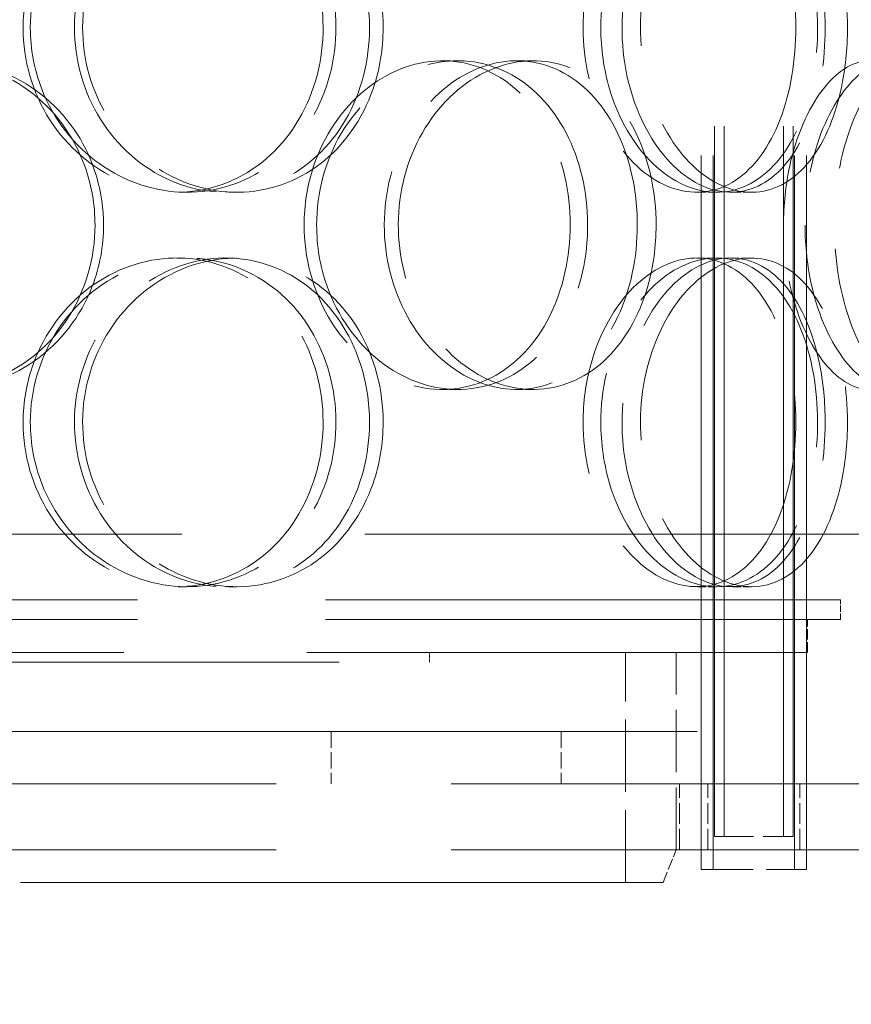
# Model space of a CAD drawing. Units: millimetres. Extents: x 48083 to 68987, y 864 to 14287.
# Drawn here: x 60765 to 60892, y 10947 to 11097 of the extents above; entities that cross this region are included whole.
import ezdxf

# ---------------------------------------------------------------- set-up
doc = ezdxf.new("R2010")
doc.units = ezdxf.units.MM
doc.header["$LTSCALE"] = 50
doc.linetypes.add('DASHED', pattern=[0.2068, 0.1655, -0.0413])
doc.layers.add('Dimension (ISO)', color=5, linetype='Continuous', lineweight=9, true_color=0x0000ff)
doc.layers.add('Hidden (ISO)', color=1, linetype='DASHED', lineweight=18, true_color=0xff0000)
doc.styles.add('Note Text (ISO)', font='tahoma.ttf')
doc.dimstyles.new('Default (ISO)', dxfattribs={"dimscale": 50, "dimtxt": 3.5, "dimasz": 2.5, "dimexe": 3.175, "dimexo": 0, "dimgap": 0.762, "dimtad": 1, "dimdec": 1, "dimrnd": 1e-08, "dimtxsty": 'Note Text (ISO)', "dimcen": 0.09, "dimdle": 10, "dimclrd": 256, "dimclre": 256, "dimclrt": 256, "dimadec": 1, "dimazin": 2, "dimtfac": 1.001486, "dimtmove": 0, "dimatfit": 3, "dimfxl": 1, "dimtolj": 1, "dimtzin": 0, "dimlwd": -1, "dimlwe": -1, "dimarcsym": 0})

# ---------------------------------------------------------------- blocks, each defined once
blk = doc.blocks.new('*D51')
at = {"layer": 'Defpoints', "color": 0, "transparency": 16777216}
for p in [(62576.21, 12343.29), (60881.22, 10440.3), (62915.53, 10440.3)]:
    blk.add_point(p, dxfattribs=at)
at = {"layer": 'Dimension (ISO)', "transparency": 16777216}
for p, q in [((62576.21, 12343.29), (63074.28, 12343.29)), ((62915.53, 12218.29), (62915.53, 10565.3)), ((60881.22, 10440.3), (63074.28, 10440.3))]:
    blk.add_line(p, q, dxfattribs=at)
for points in [[(62894.69, 12218.29), (62936.36, 12218.29), (62915.53, 12343.29)], [(62894.69, 10565.3), (62936.36, 10565.3), (62915.53, 10440.3)]]:
    blk.add_solid(points, dxfattribs=at)
at = {"layer": 'Dimension (ISO)', "transparency": 16777216, "insert": (62695.14, 11149.1), "char_height": 175, "attachment_point": 1, "rotation": 90, "style": 'Note Text (ISO)'}
blk.add_mtext('\\A1;1903', dxfattribs=at)
blk = doc.blocks.new('*D54')
at = {"layer": 'Defpoints', "color": 0, "transparency": 16777216}
for p in [(49468.55, 11739.46), (62261.31, 11739.46), (62261.31, 9866.14)]:
    blk.add_point(p, dxfattribs=at)
at = {"layer": 'Dimension (ISO)', "transparency": 16777216}
for p, q in [((49468.55, 11739.46), (49468.55, 9707.39)), ((62261.31, 11739.46), (62261.31, 9707.39)), ((49593.55, 9866.14), (62136.31, 9866.14))]:
    blk.add_line(p, q, dxfattribs=at)
for points in [[(49593.55, 9886.98), (49593.55, 9845.31), (49468.55, 9866.14)], [(62136.31, 9886.98), (62136.31, 9845.31), (62261.31, 9866.14)]]:
    blk.add_solid(points, dxfattribs=at)
at = {"layer": 'Dimension (ISO)', "transparency": 16777216, "insert": (55556.53, 10086.53), "char_height": 175, "attachment_point": 1, "style": 'Note Text (ISO)'}
blk.add_mtext('\\A1;12793', dxfattribs=at)

msp = doc.modelspace()

# ---------------------------------------------------------------- linework, layer by layer
at = {"layer": 'Hidden (ISO)', "ltscale": 13.125173}
for p, q in [((60868.9, 10967.26), (60868.9, 12867.26)), ((60870.7, 10967.26), (60870.7, 12867.26)), ((60883.1, 10967.26), (60883.1, 12867.26)), ((60884.9, 10967.26), (60884.9, 12867.26))]:
    msp.add_line(p, q, dxfattribs=at)
at = {"layer": 'Hidden (ISO)', "ltscale": 13.056093}
for p, q in [((60870.9, 10972.26), (60870.9, 12862.26)), ((60872.4, 10972.26), (60872.4, 12862.26)), ((60881.4, 10972.26), (60881.4, 12862.26)), ((60882.9, 10972.26), (60882.9, 12862.26))]:
    msp.add_line(p, q, dxfattribs=at)
at = {"layer": 'Hidden (ISO)', "ltscale": 0.152202}
for p, q in [((60829.56, 11090.26), (60831.86, 11090.26)), ((60840.84, 11090.26), (60843.35, 11090.26)), ((60790.66, 11070.26), (60789.12, 11070.26)), ((60798.28, 11070.26), (60796.6, 11070.26)), ((60871.23, 11070.26), (60868.2, 11070.26)), ((60876.55, 11070.26), (60873.43, 11070.26)), ((60789.12, 11060.26), (60790.66, 11060.26)), ((60796.6, 11060.26), (60798.28, 11060.26)), ((60868.2, 11060.26), (60871.23, 11060.26)), ((60873.43, 11060.26), (60876.55, 11060.26)), ((60831.86, 11040.26), (60829.56, 11040.26)), ((60843.35, 11040.26), (60840.84, 11040.26)), ((60790.66, 11010.26), (60789.12, 11010.26)), ((60798.28, 11010.26), (60796.6, 11010.26)), ((60871.23, 11010.26), (60868.2, 11010.26)), ((60876.55, 11010.26), (60873.43, 11010.26))]:
    msp.add_line(p, q, dxfattribs=at)
at = {"layer": 'Hidden (ISO)', "ltscale": 13.459628}
msp.add_line((60929.09, 11018.26), (60486.09, 11018.26), dxfattribs=at)
at = {"layer": 'Hidden (ISO)', "ltscale": 13.862202}
for p, q in [((60525.09, 11008.26), (60890.09, 11008.26)), ((60525.09, 11008.26), (60890.09, 11008.26)), ((60525.09, 11005.26), (60890.09, 11005.26)), ((60525.09, 11005.26), (60890.09, 11005.26))]:
    msp.add_line(p, q, dxfattribs=at)
at = {"layer": 'Hidden (ISO)', "ltscale": 0.114127}
msp.add_line((60890.09, 11005.26), (60890.09, 11008.26), dxfattribs=at)
msp.add_line((60890.09, 11005.26), (60890.09, 11008.26), dxfattribs=at)
at = {"layer": 'Hidden (ISO)', "ltscale": 0.190278}
msp.add_line((60885.09, 11000.26), (60885.09, 11005.26), dxfattribs=at)
msp.add_line((60885.09, 11000.26), (60885.09, 11005.26), dxfattribs=at)
at = {"layer": 'Hidden (ISO)', "ltscale": 13.482415}
msp.add_line((60530.09, 11000.26), (60885.09, 11000.26), dxfattribs=at)
msp.add_line((60530.09, 11000.26), (60885.09, 11000.26), dxfattribs=at)
at = {"layer": 'Hidden (ISO)', "ltscale": 0.057013}
msp.add_line((60827.59, 10998.76), (60827.59, 11000.26), dxfattribs=at)
msp.add_line((60827.59, 10998.76), (60827.59, 11000.26), dxfattribs=at)
at = {"layer": 'Hidden (ISO)', "ltscale": 1.332543}
msp.add_line((60857.39, 10965.26), (60857.39, 11000.26), dxfattribs=at)
at = {"layer": 'Hidden (ISO)', "ltscale": 1.142165}
msp.add_line((60865.09, 10970.26), (60865.09, 11000.26), dxfattribs=at)
at = {"layer": 'Hidden (ISO)', "ltscale": 12.153163}
msp.add_line((60587.59, 10998.76), (60827.59, 10998.76), dxfattribs=at)
msp.add_line((60587.59, 10998.76), (60827.59, 10998.76), dxfattribs=at)
at = {"layer": 'Hidden (ISO)', "ltscale": 12.65231}
msp.add_line((60999.09, 10988.26), (60416.09, 10988.26), dxfattribs=at)
at = {"layer": 'Hidden (ISO)', "ltscale": 0.304504}
for p, q in [((60812.59, 10988.26), (60812.59, 10980.26)), ((60847.59, 10988.26), (60847.59, 10980.26))]:
    msp.add_line(p, q, dxfattribs=at)
at = {"layer": 'Hidden (ISO)', "ltscale": 12.894906}
for p, q in [((61737.59, 10980.26), (58137.59, 10980.26)), ((61737.59, 10970.26), (58137.59, 10970.26))]:
    msp.add_line(p, q, dxfattribs=at)
at = {"layer": 'Hidden (ISO)', "ltscale": 0.380655}
for p, q in [((60865.59, 10970.26), (60865.59, 10980.26)), ((60869.9, 10970.26), (60869.9, 10980.26)), ((60883.9, 10970.26), (60883.9, 10980.26))]:
    msp.add_line(p, q, dxfattribs=at)
at = {"layer": 'Hidden (ISO)', "ltscale": 0.717606}
msp.add_line((60870.9, 10972.26), (60882.9, 10972.26), dxfattribs=at)
at = {"layer": 'Hidden (ISO)', "ltscale": 0.204943}
msp.add_line((60863.09, 10965.26), (60865.09, 10970.26), dxfattribs=at)
at = {"layer": 'Hidden (ISO)', "ltscale": 0.956842}
msp.add_line((60868.9, 10967.26), (60884.9, 10967.26), dxfattribs=at)
at = {"layer": 'Hidden (ISO)', "ltscale": 11.811356}
msp.add_line((60863.09, 10965.26), (60552.09, 10965.26), dxfattribs=at)
at = {"layer": 'Hidden (ISO)', "ltscale": 6.00773}
for points in [[(60766.85, 11095.26), (60766.85, 11100.19), (60768.3, 11105.1), (60770.95, 11109.19), (60773.6, 11113.28), (60777.43, 11116.53), (60781.75, 11118.4), (60786.01, 11120.24), (60790.73, 11120.73), (60795.13, 11119.79), (60799.63, 11118.84), (60803.77, 11116.39), (60806.91, 11112.86), (60810.02, 11109.36), (60812.13, 11104.81), (60812.95, 11099.97), (60813.77, 11095.15), (60813.3, 11090.06), (60811.6, 11085.53), (60809.9, 11080.98), (60806.96, 11077.02), (60803.21, 11074.32), (60799.51, 11071.65), (60795.02, 11070.22), (60790.46, 11070.26), (60785.89, 11070.31), (60781.28, 11071.83), (60777.4, 11074.58), (60773.49, 11077.36), (60770.36, 11081.38), (60768.58, 11085.97), (60767.44, 11088.92), (60766.85, 11092.09), (60766.85, 11095.26)], [(60820.52, 11095.26), (60820.52, 11100.19), (60819.24, 11105.1), (60816.85, 11109.19), (60814.46, 11113.28), (60810.96, 11116.53), (60806.87, 11118.4), (60802.84, 11120.24), (60798.25, 11120.73), (60793.84, 11119.79), (60789.33, 11118.84), (60785.02, 11116.39), (60781.71, 11112.86), (60778.42, 11109.36), (60776.12, 11104.81), (60775.23, 11099.97), (60774.34, 11095.15), (60774.86, 11090.06), (60776.69, 11085.53), (60778.53, 11080.98), (60781.69, 11077.02), (60785.58, 11074.32), (60789.44, 11071.65), (60793.99, 11070.22), (60798.47, 11070.26), (60802.96, 11070.31), (60807.35, 11071.83), (60810.94, 11074.58), (60814.57, 11077.36), (60817.39, 11081.38), (60818.98, 11085.97), (60820, 11088.92), (60820.52, 11092.09), (60820.52, 11095.26)], [(60853.63, 11095.26), (60853.63, 11100.19), (60854.75, 11105.1), (60856.76, 11109.19), (60858.77, 11113.28), (60861.65, 11116.53), (60864.81, 11118.4), (60867.93, 11120.24), (60871.3, 11120.73), (60874.37, 11119.79), (60877.51, 11118.84), (60880.31, 11116.39), (60882.39, 11112.86), (60884.46, 11109.36), (60885.82, 11104.81), (60886.35, 11099.97), (60886.87, 11095.15), (60886.57, 11090.06), (60885.47, 11085.53), (60884.37, 11080.98), (60882.44, 11077.02), (60879.92, 11074.32), (60877.41, 11071.65), (60874.32, 11070.22), (60871.09, 11070.26), (60867.85, 11070.31), (60864.48, 11071.83), (60861.6, 11074.58), (60858.7, 11077.36), (60856.32, 11081.38), (60854.96, 11085.97), (60854.09, 11088.92), (60853.63, 11092.09), (60853.63, 11095.26)], [(60891.15, 11095.26), (60891.15, 11100.19), (60890.36, 11105.1), (60888.84, 11109.19), (60887.33, 11113.28), (60885.08, 11116.53), (60882.36, 11118.4), (60879.69, 11120.24), (60876.56, 11120.73), (60873.47, 11119.79), (60870.31, 11118.84), (60867.2, 11116.39), (60864.78, 11112.86), (60862.37, 11109.36), (60860.65, 11104.81), (60859.99, 11099.97), (60859.32, 11095.15), (60859.71, 11090.06), (60861.07, 11085.53), (60862.44, 11080.98), (60864.78, 11077.02), (60867.6, 11074.32), (60870.38, 11071.65), (60873.6, 11070.22), (60876.69, 11070.26), (60879.77, 11070.31), (60882.7, 11071.83), (60885.04, 11074.58), (60887.41, 11077.36), (60889.18, 11081.38), (60890.18, 11085.97), (60890.82, 11088.92), (60891.15, 11092.09), (60891.15, 11095.26)], [(60777.99, 11065.26), (60777.99, 11070.19), (60776.56, 11075.1), (60773.93, 11079.19), (60771.29, 11083.28), (60767.44, 11086.53), (60762.99, 11088.4), (60758.61, 11090.24), (60753.66, 11090.73), (60748.94, 11089.79), (60744.11, 11088.84), (60739.55, 11086.39), (60736.05, 11082.86), (60732.58, 11079.36), (60730.17, 11074.81), (60729.24, 11069.97), (60728.31, 11065.15), (60728.85, 11060.06), (60730.77, 11055.53), (60732.7, 11050.98), (60736.02, 11047.02), (60740.15, 11044.32), (60744.23, 11041.65), (60749.09, 11040.22), (60753.91, 11040.26), (60758.74, 11040.31), (60763.51, 11041.83), (60767.44, 11044.58), (60771.41, 11047.36), (60774.52, 11051.38), (60776.28, 11055.97), (60777.41, 11058.92), (60777.99, 11062.09), (60777.99, 11065.26)], [(60810.4, 11065.26), (60810.4, 11070.19), (60811.73, 11075.1), (60814.14, 11079.19), (60816.56, 11083.28), (60820.03, 11086.53), (60823.91, 11088.4), (60827.74, 11090.24), (60831.93, 11090.73), (60835.81, 11089.79), (60839.77, 11088.84), (60843.38, 11086.39), (60846.09, 11082.86), (60848.78, 11079.36), (60850.59, 11074.81), (60851.29, 11069.97), (60851.99, 11065.15), (60851.59, 11060.06), (60850.14, 11055.53), (60848.68, 11050.98), (60846.15, 11047.02), (60842.89, 11044.32), (60839.66, 11041.65), (60835.73, 11040.22), (60831.68, 11040.26), (60827.63, 11040.31), (60823.49, 11041.83), (60820, 11044.58), (60816.47, 11047.36), (60813.61, 11051.38), (60811.99, 11055.97), (60810.94, 11058.92), (60810.4, 11062.09), (60810.4, 11065.26)], [(60862.04, 11065.26), (60862.04, 11070.19), (60860.99, 11075.1), (60859.01, 11079.19), (60857.03, 11083.28), (60854.11, 11086.53), (60850.66, 11088.4), (60847.26, 11090.24), (60843.34, 11090.73), (60839.53, 11089.79), (60835.62, 11088.84), (60831.86, 11086.39), (60828.93, 11082.86), (60826.04, 11079.36), (60823.99, 11074.81), (60823.2, 11069.97), (60822.41, 11065.15), (60822.87, 11060.06), (60824.49, 11055.53), (60826.13, 11050.98), (60828.93, 11047.02), (60832.34, 11044.32), (60835.72, 11041.65), (60839.67, 11040.22), (60843.51, 11040.26), (60847.36, 11040.31), (60851.07, 11041.83), (60854.09, 11044.58), (60857.13, 11047.36), (60859.45, 11051.38), (60860.77, 11055.97), (60861.61, 11058.92), (60862.04, 11062.09), (60862.04, 11065.26)], [(60884.69, 11065.26), (60884.69, 11070.19), (60885.57, 11075.1), (60887.12, 11079.19), (60888.67, 11083.28), (60890.87, 11086.53), (60893.23, 11088.4), (60895.57, 11090.24), (60898.04, 11090.73), (60900.24, 11089.79), (60902.48, 11088.84), (60904.43, 11086.39), (60905.84, 11082.86), (60907.25, 11079.36), (60908.15, 11074.81), (60908.5, 11069.97), (60908.85, 11065.15), (60908.65, 11060.06), (60907.92, 11055.53), (60907.18, 11050.98), (60905.9, 11047.02), (60904.14, 11044.32), (60902.41, 11041.65), (60900.22, 11040.22), (60897.87, 11040.26), (60895.51, 11040.31), (60893, 11041.83), (60890.82, 11044.58), (60888.62, 11047.36), (60886.78, 11051.38), (60885.72, 11055.97), (60885.05, 11058.92), (60884.69, 11062.09), (60884.69, 11065.26)], [(60766.85, 11035.26), (60766.85, 11040.19), (60768.3, 11045.1), (60770.95, 11049.19), (60773.6, 11053.28), (60777.43, 11056.53), (60781.75, 11058.4), (60786.01, 11060.24), (60790.73, 11060.73), (60795.13, 11059.79), (60799.63, 11058.84), (60803.77, 11056.39), (60806.91, 11052.86), (60810.02, 11049.36), (60812.13, 11044.81), (60812.95, 11039.97), (60813.77, 11035.15), (60813.3, 11030.06), (60811.6, 11025.53), (60809.9, 11020.98), (60806.96, 11017.02), (60803.21, 11014.32), (60799.51, 11011.65), (60795.02, 11010.22), (60790.46, 11010.26), (60785.89, 11010.31), (60781.28, 11011.83), (60777.4, 11014.58), (60773.49, 11017.36), (60770.36, 11021.38), (60768.58, 11025.97), (60767.44, 11028.92), (60766.85, 11032.09), (60766.85, 11035.26)], [(60820.52, 11035.26), (60820.52, 11040.19), (60819.24, 11045.1), (60816.85, 11049.19), (60814.46, 11053.28), (60810.96, 11056.53), (60806.87, 11058.4), (60802.84, 11060.24), (60798.25, 11060.73), (60793.84, 11059.79), (60789.33, 11058.84), (60785.02, 11056.39), (60781.71, 11052.86), (60778.42, 11049.36), (60776.12, 11044.81), (60775.23, 11039.97), (60774.34, 11035.15), (60774.86, 11030.06), (60776.69, 11025.53), (60778.53, 11020.98), (60781.69, 11017.02), (60785.58, 11014.32), (60789.44, 11011.65), (60793.99, 11010.22), (60798.47, 11010.26), (60802.96, 11010.31), (60807.35, 11011.83), (60810.94, 11014.58), (60814.57, 11017.36), (60817.39, 11021.38), (60818.98, 11025.97), (60820, 11028.92), (60820.52, 11032.09), (60820.52, 11035.26)], [(60853.63, 11035.26), (60853.63, 11040.19), (60854.75, 11045.1), (60856.76, 11049.19), (60858.77, 11053.28), (60861.65, 11056.53), (60864.81, 11058.4), (60867.93, 11060.24), (60871.3, 11060.73), (60874.37, 11059.79), (60877.51, 11058.84), (60880.31, 11056.39), (60882.39, 11052.86), (60884.46, 11049.36), (60885.82, 11044.81), (60886.35, 11039.97), (60886.87, 11035.15), (60886.57, 11030.06), (60885.47, 11025.53), (60884.37, 11020.98), (60882.44, 11017.02), (60879.92, 11014.32), (60877.41, 11011.65), (60874.32, 11010.22), (60871.09, 11010.26), (60867.85, 11010.31), (60864.48, 11011.83), (60861.6, 11014.58), (60858.7, 11017.36), (60856.32, 11021.38), (60854.96, 11025.97), (60854.09, 11028.92), (60853.63, 11032.09), (60853.63, 11035.26)], [(60891.15, 11035.26), (60891.15, 11040.19), (60890.36, 11045.1), (60888.84, 11049.19), (60887.33, 11053.28), (60885.08, 11056.53), (60882.36, 11058.4), (60879.69, 11060.24), (60876.56, 11060.73), (60873.47, 11059.79), (60870.31, 11058.84), (60867.2, 11056.39), (60864.78, 11052.86), (60862.37, 11049.36), (60860.65, 11044.81), (60859.99, 11039.97), (60859.32, 11035.15), (60859.71, 11030.06), (60861.07, 11025.53), (60862.44, 11020.98), (60864.78, 11017.02), (60867.6, 11014.32), (60870.38, 11011.65), (60873.6, 11010.22), (60876.69, 11010.26), (60879.77, 11010.31), (60882.7, 11011.83), (60885.04, 11014.58), (60887.41, 11017.36), (60889.18, 11021.38), (60890.18, 11025.97), (60890.82, 11028.92), (60891.15, 11032.09), (60891.15, 11035.26)]]:
    msp.add_open_spline(points, degree=3, knots=[-3.141593, -3.141593, -3.141593, -3.141593, -2.550603, -2.550603, -2.550603, -1.959274, -1.959274, -1.959274, -1.376869, -1.376869, -1.376869, -0.780694, -0.780694, -0.780694, -0.18948, -0.18948, -0.18948, 0.399827, 0.399827, 0.399827, 0.99278, 0.99278, 0.99278, 1.579234, 1.579234, 1.579234, 2.167086, 2.167086, 2.167086, 2.760674, 2.760674, 2.760674, 3.141593, 3.141593, 3.141593, 3.141593], dxfattribs=at)
at = {"layer": 'Hidden (ISO)', "ltscale": 5.951962}
for points in [[(60765.75, 11095.26), (60765.75, 11090.32), (60767.19, 11085.38), (60769.81, 11081.28), (60772.43, 11077.19), (60776.2, 11073.95), (60780.46, 11072.09), (60784.65, 11070.27), (60789.28, 11069.8), (60793.6, 11070.75), (60798.02, 11071.73), (60802.09, 11074.21), (60805.16, 11077.76), (60808.2, 11081.3), (60810.26, 11085.88), (60811.03, 11090.74), (60811.81, 11095.6), (60811.3, 11100.71), (60809.59, 11105.23), (60807.88, 11109.78), (60804.94, 11113.71), (60801.22, 11116.36), (60797.55, 11118.99), (60793.13, 11120.36), (60788.65, 11120.26), (60784.16, 11120.16), (60779.64, 11118.57), (60775.86, 11115.76), (60772.04, 11112.92), (60769.01, 11108.84), (60767.33, 11104.21), (60766.29, 11101.36), (60765.75, 11098.31), (60765.75, 11095.26)], [(60818.44, 11095.26), (60818.44, 11090.32), (60817.17, 11085.38), (60814.8, 11081.28), (60812.44, 11077.19), (60808.99, 11073.95), (60804.96, 11072.09), (60801, 11070.27), (60796.49, 11069.8), (60792.16, 11070.75), (60787.72, 11071.73), (60783.5, 11074.21), (60780.25, 11077.76), (60777.03, 11081.3), (60774.79, 11085.88), (60773.95, 11090.74), (60773.11, 11095.6), (60773.66, 11100.71), (60775.51, 11105.23), (60777.37, 11109.78), (60780.51, 11113.71), (60784.37, 11116.36), (60788.19, 11118.99), (60792.67, 11120.36), (60797.07, 11120.26), (60801.47, 11120.16), (60805.77, 11118.57), (60809.27, 11115.76), (60812.81, 11112.92), (60815.53, 11108.84), (60817.04, 11104.21), (60817.96, 11101.36), (60818.44, 11098.31), (60818.44, 11095.26)], [(60850.93, 11095.26), (60850.93, 11090.32), (60852.05, 11085.38), (60854.03, 11081.28), (60856.01, 11077.19), (60858.85, 11073.95), (60861.96, 11072.09), (60865.02, 11070.27), (60868.34, 11069.8), (60871.35, 11070.75), (60874.43, 11071.73), (60877.18, 11074.21), (60879.21, 11077.76), (60881.24, 11081.3), (60882.56, 11085.88), (60883.06, 11090.74), (60883.56, 11095.6), (60883.24, 11100.71), (60882.13, 11105.23), (60881.01, 11109.78), (60879.09, 11113.71), (60876.58, 11116.36), (60874.1, 11118.99), (60871.05, 11120.36), (60867.87, 11120.26), (60864.68, 11120.16), (60861.38, 11118.57), (60858.57, 11115.76), (60855.73, 11112.92), (60853.43, 11108.84), (60852.14, 11104.21), (60851.35, 11101.36), (60850.93, 11098.31), (60850.93, 11095.26)], [(60887.76, 11095.26), (60887.76, 11090.32), (60886.97, 11085.38), (60885.48, 11081.28), (60883.98, 11077.19), (60881.76, 11073.95), (60879.09, 11072.09), (60876.45, 11070.27), (60873.38, 11069.8), (60870.34, 11070.75), (60867.23, 11071.73), (60864.19, 11074.21), (60861.81, 11077.76), (60859.45, 11081.3), (60857.77, 11085.88), (60857.14, 11090.74), (60856.52, 11095.6), (60856.94, 11100.71), (60858.31, 11105.23), (60859.69, 11109.78), (60862.02, 11113.71), (60864.81, 11116.36), (60867.56, 11118.99), (60870.73, 11120.36), (60873.75, 11120.26), (60876.78, 11120.16), (60879.64, 11118.57), (60881.92, 11115.76), (60884.22, 11112.92), (60885.94, 11108.84), (60886.88, 11104.21), (60887.46, 11101.36), (60887.76, 11098.31), (60887.76, 11095.26)], [(60776.69, 11065.26), (60776.69, 11060.32), (60775.28, 11055.38), (60772.67, 11051.28), (60770.07, 11047.19), (60766.28, 11043.95), (60761.9, 11042.09), (60757.58, 11040.27), (60752.72, 11039.8), (60748.09, 11040.75), (60743.34, 11041.73), (60738.86, 11044.21), (60735.43, 11047.76), (60732.03, 11051.3), (60729.69, 11055.88), (60728.81, 11060.74), (60727.93, 11065.6), (60728.51, 11070.71), (60730.44, 11075.23), (60732.39, 11079.78), (60735.7, 11083.71), (60739.79, 11086.36), (60743.83, 11088.99), (60748.62, 11090.36), (60753.35, 11090.26), (60758.1, 11090.16), (60762.76, 11088.57), (60766.59, 11085.76), (60770.46, 11082.92), (60773.47, 11078.84), (60775.14, 11074.21), (60776.16, 11071.36), (60776.69, 11068.31), (60776.69, 11065.26)], [(60808.5, 11065.26), (60808.5, 11060.32), (60809.82, 11055.38), (60812.2, 11051.28), (60814.58, 11047.19), (60818.01, 11043.95), (60821.83, 11042.09), (60825.59, 11040.27), (60829.71, 11039.8), (60833.51, 11040.75), (60837.41, 11041.73), (60840.95, 11044.21), (60843.61, 11047.76), (60846.24, 11051.3), (60848, 11055.88), (60848.66, 11060.74), (60849.33, 11065.6), (60848.9, 11070.71), (60847.43, 11075.23), (60845.96, 11079.78), (60843.43, 11083.71), (60840.19, 11086.36), (60837, 11088.99), (60833.12, 11090.36), (60829.14, 11090.26), (60825.16, 11090.16), (60821.1, 11088.57), (60817.69, 11085.76), (60814.24, 11082.92), (60811.48, 11078.84), (60809.94, 11074.21), (60808.99, 11071.36), (60808.5, 11068.31), (60808.5, 11065.26)], [(60859.18, 11065.26), (60859.18, 11060.32), (60858.15, 11055.38), (60856.19, 11051.28), (60854.23, 11047.19), (60851.36, 11043.95), (60847.96, 11042.09), (60844.61, 11040.27), (60840.76, 11039.8), (60837.01, 11040.75), (60833.18, 11041.73), (60829.48, 11044.21), (60826.62, 11047.76), (60823.77, 11051.3), (60821.78, 11055.88), (60821.03, 11060.74), (60820.28, 11065.6), (60820.78, 11070.71), (60822.42, 11075.23), (60824.07, 11079.78), (60826.86, 11083.71), (60830.24, 11086.36), (60833.58, 11088.99), (60837.47, 11090.36), (60841.24, 11090.26), (60845.02, 11090.16), (60848.65, 11088.57), (60851.58, 11085.76), (60854.54, 11082.92), (60856.79, 11078.84), (60858.03, 11074.21), (60858.79, 11071.36), (60859.18, 11068.31), (60859.18, 11065.26)], [(60881.42, 11065.26), (60881.42, 11060.32), (60882.29, 11055.38), (60883.82, 11051.28), (60885.35, 11047.19), (60887.51, 11043.95), (60889.84, 11042.09), (60892.14, 11040.27), (60894.57, 11039.8), (60896.72, 11040.75), (60898.93, 11041.73), (60900.83, 11044.21), (60902.22, 11047.76), (60903.6, 11051.3), (60904.47, 11055.88), (60904.8, 11060.74), (60905.13, 11065.6), (60904.92, 11070.71), (60904.18, 11075.23), (60903.44, 11079.78), (60902.15, 11083.71), (60900.41, 11086.36), (60898.69, 11088.99), (60896.52, 11090.36), (60894.21, 11090.26), (60891.88, 11090.16), (60889.42, 11088.57), (60887.29, 11085.76), (60885.14, 11082.92), (60883.36, 11078.84), (60882.36, 11074.21), (60881.74, 11071.36), (60881.42, 11068.31), (60881.42, 11065.26)], [(60909.74, 11065.26), (60909.74, 11060.32), (60909.29, 11055.38), (60908.4, 11051.28), (60907.5, 11047.19), (60906.15, 11043.95), (60904.45, 11042.09), (60902.77, 11040.27), (60900.74, 11039.8), (60898.68, 11040.75), (60896.56, 11041.73), (60894.42, 11044.21), (60892.72, 11047.76), (60891.04, 11051.3), (60889.82, 11055.88), (60889.36, 11060.74), (60888.9, 11065.6), (60889.21, 11070.71), (60890.2, 11075.23), (60891.21, 11079.78), (60892.89, 11083.71), (60894.84, 11086.36), (60896.78, 11088.99), (60898.96, 11090.36), (60900.97, 11090.26), (60902.98, 11090.16), (60904.81, 11088.57), (60906.23, 11085.76), (60907.66, 11082.92), (60908.68, 11078.84), (60909.23, 11074.21), (60909.57, 11071.36), (60909.74, 11068.31), (60909.74, 11065.26)], [(60765.75, 11035.26), (60765.75, 11030.32), (60767.19, 11025.38), (60769.81, 11021.28), (60772.43, 11017.19), (60776.2, 11013.95), (60780.46, 11012.09), (60784.65, 11010.27), (60789.28, 11009.8), (60793.6, 11010.75), (60798.02, 11011.73), (60802.09, 11014.21), (60805.16, 11017.76), (60808.2, 11021.3), (60810.26, 11025.88), (60811.03, 11030.74), (60811.81, 11035.6), (60811.3, 11040.71), (60809.59, 11045.23), (60807.88, 11049.78), (60804.94, 11053.71), (60801.22, 11056.36), (60797.55, 11058.99), (60793.13, 11060.36), (60788.65, 11060.26), (60784.16, 11060.16), (60779.64, 11058.57), (60775.86, 11055.76), (60772.04, 11052.92), (60769.01, 11048.84), (60767.33, 11044.21), (60766.29, 11041.36), (60765.75, 11038.31), (60765.75, 11035.26)], [(60818.44, 11035.26), (60818.44, 11030.32), (60817.17, 11025.38), (60814.8, 11021.28), (60812.44, 11017.19), (60808.99, 11013.95), (60804.96, 11012.09), (60801, 11010.27), (60796.49, 11009.8), (60792.16, 11010.75), (60787.72, 11011.73), (60783.5, 11014.21), (60780.25, 11017.76), (60777.03, 11021.3), (60774.79, 11025.88), (60773.95, 11030.74), (60773.11, 11035.6), (60773.66, 11040.71), (60775.51, 11045.23), (60777.37, 11049.78), (60780.51, 11053.71), (60784.37, 11056.36), (60788.19, 11058.99), (60792.67, 11060.36), (60797.07, 11060.26), (60801.47, 11060.16), (60805.77, 11058.57), (60809.27, 11055.76), (60812.81, 11052.92), (60815.53, 11048.84), (60817.04, 11044.21), (60817.96, 11041.36), (60818.44, 11038.31), (60818.44, 11035.26)], [(60850.93, 11035.26), (60850.93, 11030.32), (60852.05, 11025.38), (60854.03, 11021.28), (60856.01, 11017.19), (60858.85, 11013.95), (60861.96, 11012.09), (60865.02, 11010.27), (60868.34, 11009.8), (60871.35, 11010.75), (60874.43, 11011.73), (60877.18, 11014.21), (60879.21, 11017.76), (60881.24, 11021.3), (60882.56, 11025.88), (60883.06, 11030.74), (60883.56, 11035.6), (60883.24, 11040.71), (60882.13, 11045.23), (60881.01, 11049.78), (60879.09, 11053.71), (60876.58, 11056.36), (60874.1, 11058.99), (60871.05, 11060.36), (60867.87, 11060.26), (60864.68, 11060.16), (60861.38, 11058.57), (60858.57, 11055.76), (60855.73, 11052.92), (60853.43, 11048.84), (60852.14, 11044.21), (60851.35, 11041.36), (60850.93, 11038.31), (60850.93, 11035.26)], [(60887.76, 11035.26), (60887.76, 11030.32), (60886.97, 11025.38), (60885.48, 11021.28), (60883.98, 11017.19), (60881.76, 11013.95), (60879.09, 11012.09), (60876.45, 11010.27), (60873.38, 11009.8), (60870.34, 11010.75), (60867.23, 11011.73), (60864.19, 11014.21), (60861.81, 11017.76), (60859.45, 11021.3), (60857.77, 11025.88), (60857.14, 11030.74), (60856.52, 11035.6), (60856.94, 11040.71), (60858.31, 11045.23), (60859.69, 11049.78), (60862.02, 11053.71), (60864.81, 11056.36), (60867.56, 11058.99), (60870.73, 11060.36), (60873.75, 11060.26), (60876.78, 11060.16), (60879.64, 11058.57), (60881.92, 11055.76), (60884.22, 11052.92), (60885.94, 11048.84), (60886.88, 11044.21), (60887.46, 11041.36), (60887.76, 11038.31), (60887.76, 11035.26)]]:
    msp.add_open_spline(points, degree=3, knots=[-3.141593, -3.141593, -3.141593, -3.141593, -2.548221, -2.548221, -2.548221, -1.955877, -1.955877, -1.955877, -1.37302, -1.37302, -1.37302, -0.775459, -0.775459, -0.775459, -0.181751, -0.181751, -0.181751, 0.410231, 0.410231, 0.410231, 1.004672, 1.004672, 1.004672, 1.59146, 1.59146, 1.59146, 2.180121, 2.180121, 2.180121, 2.775735, 2.775735, 2.775735, 3.141593, 3.141593, 3.141593, 3.141593], dxfattribs=at)

# ---------------------------------------------------------------- dimensions: what is measured, and where the dimension line sits
at = {"layer": 'Dimension (ISO)'}
for base, p1, p2, angle, override, picture, middle in [((62915.53, 10440.3), (62576.21, 12343.29), (60881.22, 10440.3), 270, {"dimgap": 0.762, "dimdec": 1, "dimtol": 0, "dimlim": 0, "dimtp": 0, "dimtm": 0, "dimtdec": 2, "dimtofl": 0, "dimatfit": 1}, '*D51', (62915.53, 11391.79)), ((62261.31, 9866.14), (49468.55, 11739.46), (62261.31, 11739.46), 180, {"dimgap": 0.762, "dimdec": 0, "dimtol": 0, "dimlim": 0, "dimtp": 0, "dimtm": 0, "dimtdec": 2, "dimtofl": 0, "dimatfit": 1}, '*D54', (55864.93, 9866.14))]:
    dim = msp.add_linear_dim(base=base, p1=p1, p2=p2, angle=angle, dimstyle='Default (ISO)', override=override, dxfattribs=at)
    dim.commit()
    dim.dimension.update_dxf_attribs({"geometry": picture, "text_midpoint": middle, "dimtype": 160})

doc.saveas('drawing.dxf')
